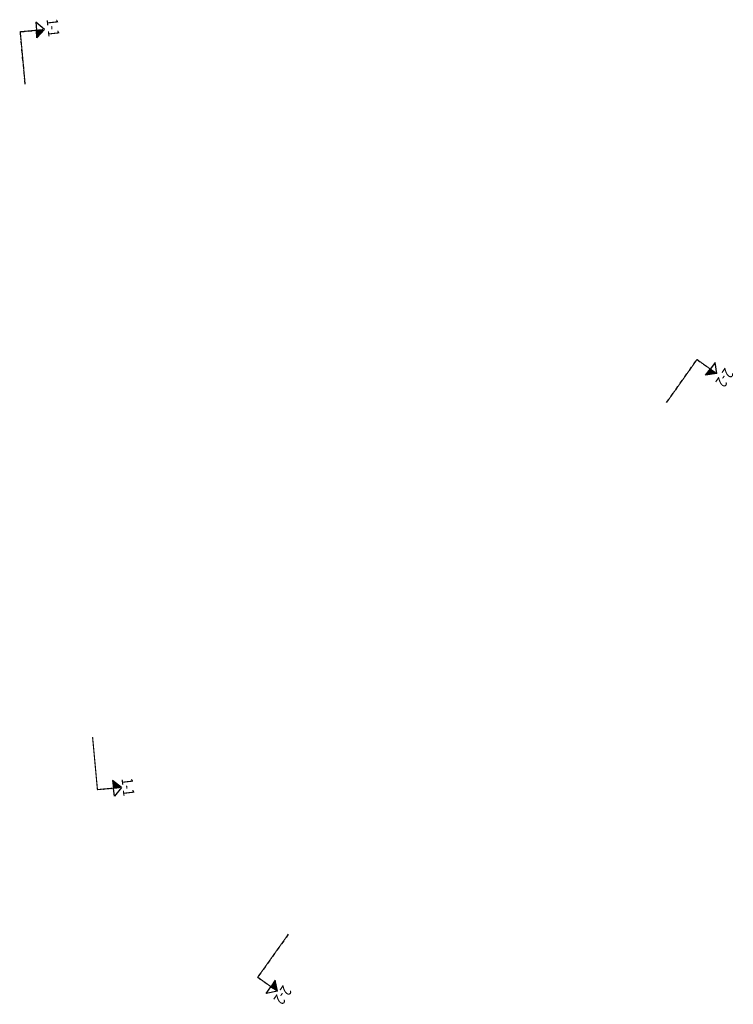
# Model space of a CAD drawing. Extents: x 507256876 to 507257066, y 108318167 to 108318429.
import ezdxf

# ---------------------------------------------------------------- set-up
doc = ezdxf.new("R2010")
doc.units = 0
doc.header["$LTSCALE"] = 2
doc.header["$MEASUREMENT"] = 0
doc.linetypes.add('DASHDOT', pattern=[1, 0.5, -0.25, 0, -0.25])
doc.layers.add('A-LEGENDA', color=7, linetype='CONTINUOUS')
doc.layers.add('S_PROFILA', color=7, linetype='CONTINUOUS')
doc.styles.add('STYLE2', font='ARIAL.TTF', dxfattribs={"width": 0.8})

msp = doc.modelspace()

# ---------------------------------------------------------------- hatches: boundary and pattern name
at = {"layer": 'S_PROFILA', "linetype": 'DASHDOT'}
for points in [[(507256880.91, 108318424.15), (507256880.76, 108318426.2), (507256882.85, 108318426.39)], [(507257058.83, 108318334.45), (507257060.06, 108318336.11), (507257061.77, 108318334.89)], [(507256901.05, 108318226.64), (507256901.28, 108318224.59), (507256903.38, 108318224.78)], [(507256944.32, 108318173.5), (507256943.15, 108318171.8), (507256944.86, 108318170.58)]]:
    msp.add_hatch(color=256, dxfattribs=at).paths.add_polyline_path(points)

# ---------------------------------------------------------------- linework, layer by layer
at = {"layer": 'S_PROFILA'}
for p, q in [((507256882.87, 108318426.42, 202.27), (507256880.6, 108318428.38, 202.27)), ((507256880.6, 108318428.38, 202.27), (507256880.76, 108318426.26, 202.27)), ((507256880.91, 108318424.15, 202.27), (507256880.76, 108318426.26, 202.27)), ((507256882.87, 108318426.42, 202.27), (507256880.91, 108318424.15, 202.27)), ((507257061.36, 108318337.86), (507257060.1, 108318336.16)), ((507257061.8, 108318334.89), (507257061.36, 108318337.86)), ((507257058.83, 108318334.45), (507257060.1, 108318336.16)), ((507257061.8, 108318334.89), (507257058.83, 108318334.45)), ((507256903.4, 108318224.77, 6.19), (507256901.05, 108318226.64, 6.19)), ((507256901.05, 108318226.64, 6.19), (507256901.29, 108318224.53, 6.19)), ((507256901.53, 108318222.42, 6.19), (507256901.29, 108318224.53, 6.19)), ((507256903.4, 108318224.77, 6.19), (507256901.53, 108318222.42, 6.19)), ((507256944.32, 108318173.5), (507256943.12, 108318171.75)), ((507256944.87, 108318170.55), (507256944.32, 108318173.5)), ((507256941.92, 108318170), (507256943.12, 108318171.75)), ((507256944.87, 108318170.55), (507256941.92, 108318170))]:
    msp.add_line(p, q, dxfattribs=at)
at = {"layer": 'S_PROFILA', "linetype": 'DASHDOT'}
for p, q in [((507256876.47, 108318425.81, 202.27), (507256882.63, 108318426.37, 202.27)), ((507256877.76, 108318411.85, 202.27), (507256876.47, 108318425.81, 202.27)), ((507257048.44, 108318327.16), (507257056.55, 108318338.6)), ((507257056.55, 108318338.6), (507257061.59, 108318335.02)), ((507256897, 108318224.19, 6.19), (507256903.16, 108318224.76, 6.19)), ((507256947.79, 108318185.7), (507256939.65, 108318174.3)), ((507256939.65, 108318174.3), (507256944.68, 108318170.7))]:
    msp.add_line(p, q, dxfattribs=at)
at = {"layer": 'S_PROFILA', "const_width": 0.3}
for points, elevation in [([(507256877.76, 108318411.85), (507256876.47, 108318425.81), (507256882.56, 108318426.37)], 202.27), ([(507256895.71, 108318238.15), (507256897, 108318224.19), (507256903.08, 108318224.76)], 6.19)]:
    msp.add_lwpolyline(points, dxfattribs=dict(at, elevation=elevation))
for points in [[(507257048.44, 108318327.16), (507257056.55, 108318338.6), (507257061.53, 108318335.06)], [(507256947.79, 108318185.7), (507256939.65, 108318174.3), (507256944.62, 108318170.75)]]:
    msp.add_lwpolyline(points, dxfattribs=at)

# ---------------------------------------------------------------- texts
at = {"layer": 'A-LEGENDA', "style": 'STYLE2', "width": 0.8}
for s, rotation, p in [('1-1', 276.2946, (507256883.45, 108318429.1, 412.22)), ('2-2', 235.6995, (507257063.99, 108318336.56, 209.95)), ('1-1', 276.5006, (507256903.39, 108318227.1, 216.14)), ('2-2', 235.6995, (507256946.39, 108318172.32, 209.95))]:
    msp.add_text(s, height=3, rotation=rotation, dxfattribs=at).set_placement(p)

doc.saveas('drawing.dxf')
